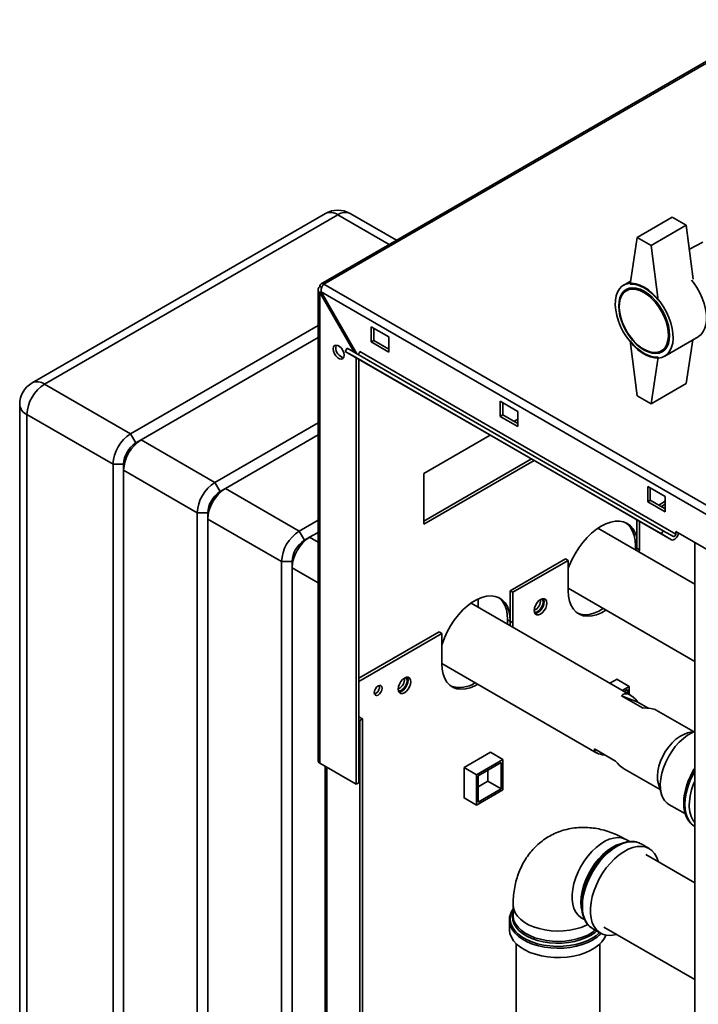
# Paper-space layout 'Blatt2' of a CAD drawing. Units: millimetres. Extents: x 0 to 4200, y 0 to 2970.
# Drawn here: x 3250 to 3523, y 1141 to 1537 of the extents above; entities that cross this region are included whole.
import ezdxf

# ---------------------------------------------------------------- set-up
doc = ezdxf.new("R2010")
doc.units = ezdxf.units.MM

psp = doc.layouts.new('Blatt2')

# ---------------------------------------------------------------- linework, layer by layer
at = {"color": 7, "linetype": 'Continuous', "lineweight": 35, "ltscale": 10}
for p, q in [((3555.51, 1536.72), (3371.38, 1430.42)), ((3556.66, 1536.6), (3372.53, 1430.31)), ((3373.12, 1458.74), (3255.03, 1390.57)), ((3378.12, 1458.25), (3260.03, 1390.08)), ((3401.78, 1447.97), (3383.12, 1458.74)), ((3512.82, 1457.26), (3498.68, 1449.1)), ((3518.48, 1454), (3512.82, 1457.26)), ((3518.48, 1454), (3504.34, 1445.83)), ((3521.26, 1432.32), (3518.48, 1454)), ((3498.68, 1449.1), (3495.85, 1430.32)), ((3504.34, 1445.83), (3498.68, 1449.1)), ((3525.09, 1447.13), (3519.71, 1444.36)), ((3504.34, 1445.83), (3507.16, 1423.79)), ((3496.03, 1431.51), (3493.26, 1429.91)), ((3370.23, 1428.14), (3370.23, 1238.42)), ((3371.65, 1428.94), (3370.91, 1429.37)), ((3370.91, 1426.91), (3371.41, 1427.2)), ((3370.91, 1237.48), (3370.91, 1426.91)), ((3370.91, 1426.91), (3384.78, 1402.88)), ((3371.41, 1427.2), (3756.06, 1205.14)), ((3385.78, 1402.3), (3371.41, 1427.2)), ((3372.53, 1430.31), (3758.19, 1207.67)), ((3496.4, 1428.83), (3494.37, 1427.66)), ((3294.68, 1370.08), (3370.23, 1413.69)), ((3398.62, 1409.08), (3391.55, 1413.16)), ((3391.55, 1413.16), (3391.55, 1407.04)), ((3392.61, 1407.65), (3392.61, 1412.55)), ((3370.23, 1408.79), (3298.92, 1367.63)), ((3391.55, 1407.04), (3392.61, 1407.65)), ((3391.55, 1407.04), (3398.62, 1402.96)), ((3398.62, 1404.18), (3392.61, 1407.65)), ((3398.62, 1402.96), (3398.62, 1409.08)), ((3498.68, 1385.41), (3495.85, 1407.45)), ((3509.76, 1401.33), (3523.19, 1409.09)), ((3521.13, 1407.89), (3518.48, 1390.31)), ((3381.14, 1403.25), (3381.89, 1404.55)), ((3508.42, 1329.77), (3381.14, 1403.25)), ((3381.14, 1403.25), (3385.24, 1400.88)), ((3509.17, 1331.07), (3381.89, 1404.55)), ((3514.24, 1329.72), (3386.96, 1403.2)), ((3508.37, 1403.41), (3510.4, 1404.59)), ((3512.52, 1327.4), (3385.24, 1400.88)), ((3385.54, 1229.03), (3385.54, 1400.71)), ((3386.6, 1229.64), (3386.6, 1400.1)), ((3504.34, 1382.14), (3507.16, 1400.92)), ((3260.03, 1390.08), (3294.68, 1370.08)), ((3518.48, 1390.31), (3504.34, 1382.14)), ((3450.6, 1379.08), (3443.53, 1383.16)), ((3443.53, 1383.16), (3443.53, 1377.04)), ((3498.68, 1385.41), (3504.34, 1382.14)), ((3250.03, 1381.91), (3250.03, 909.13)), ((3444.59, 1377.65), (3444.59, 1382.55)), ((3450.6, 1372.95), (3450.6, 1379.08)), ((3287.61, 1357.83), (3252.96, 1377.83)), ((3252.96, 1377.83), (3252.96, 905.05)), ((3443.53, 1377.04), (3444.59, 1377.65)), ((3443.53, 1377.04), (3450.6, 1372.95)), ((3450.6, 1374.18), (3444.59, 1377.65)), ((3449.02, 1375.09), (3450.6, 1376)), ((3328.62, 1350.48), (3370.23, 1374.5)), ((3294.68, 1370.08), (3296.8, 1366.4)), ((3296.8, 1366.4), (3298.92, 1367.63)), ((3298.92, 1367.63), (3328.62, 1350.48)), ((3370.23, 1369.6), (3332.86, 1348.03)), ((3412.77, 1354.16), (3439.47, 1369.58)), ((3456.09, 1359.98), (3412.77, 1334.97)), ((3457.15, 1359.37), (3412.77, 1333.75)), ((3287.61, 1357.83), (3291.85, 1357.83)), ((3287.61, 885.05), (3287.61, 1357.83)), ((3291.85, 1357.83), (3291.85, 1355.38)), ((3321.55, 1338.23), (3291.85, 1355.38)), ((3291.85, 1355.38), (3291.85, 882.6)), ((3412.77, 1333.75), (3412.77, 1354.16)), ((3328.62, 1350.48), (3330.74, 1346.81)), ((3330.74, 1346.81), (3332.86, 1348.03)), ((3332.86, 1348.03), (3362.56, 1330.89)), ((3509.99, 1344.79), (3502.92, 1348.87)), ((3502.92, 1348.87), (3502.92, 1342.75)), ((3503.98, 1343.36), (3503.98, 1348.26)), ((3502.92, 1342.75), (3503.98, 1343.36)), ((3509.99, 1339.89), (3503.98, 1343.36)), ((3509.99, 1338.66), (3509.99, 1344.79)), ((3502.92, 1342.75), (3509.99, 1338.66)), ((3509.99, 1342.92), (3507.36, 1341.41)), ((3509.99, 1341.7), (3508.42, 1340.79)), ((3321.55, 1338.23), (3325.79, 1338.23)), ((3321.55, 865.46), (3321.55, 1338.23)), ((3325.79, 1338.23), (3325.79, 1335.78)), ((3355.49, 1318.64), (3325.79, 1335.78)), ((3325.79, 1335.78), (3325.79, 863.01)), ((3362.56, 1330.89), (3370.23, 1335.32)), ((3498.5, 1335.5), (3498.5, 1324.04)), ((3521.84, 1309.57), (3482.84, 1332.08)), ((3499.56, 1323.43), (3499.56, 1334.88)), ((3362.56, 1330.89), (3364.68, 1327.21)), ((3364.68, 1327.21), (3366.8, 1328.44)), ((3370.23, 1330.42), (3366.8, 1328.44)), ((3508.42, 1329.77), (3509.17, 1331.07)), ((3512.52, 1327.4), (3508.42, 1329.77)), ((3513.27, 1328.7), (3509.17, 1331.07)), ((3514.24, 1329.72), (3514.24, 1330.7)), ((3514.24, 1330.7), (3535.45, 1318.46)), ((3497.97, 1324.96), (3497.97, 1323.35)), ((3498.5, 1324.04), (3498.48, 1323.06)), ((3498.5, 1324.04), (3499.56, 1323.43)), ((3499.54, 1322.44), (3499.56, 1323.43)), ((3521.84, 1326.31), (3521.84, 706.15)), ((3469.86, 1319.76), (3447.59, 1306.9)), ((3469.86, 1319.76), (3470.93, 1319.15)), ((3355.49, 1318.64), (3359.73, 1318.64)), ((3355.49, 845.86), (3355.49, 1318.64)), ((3359.73, 1318.64), (3359.73, 1316.19)), ((3359.73, 1316.19), (3359.73, 843.41)), ((3470.93, 1319.15), (3448.65, 1306.29)), ((3470.93, 1319.15), (3470.93, 1306.9)), ((3470.93, 1307.9), (3521.84, 1278.51)), ((3434.69, 1300.28), (3434.69, 1303.66)), ((3447.59, 1306.9), (3448.65, 1306.29)), ((3447.59, 1306.9), (3447.59, 1294.65)), ((3448.65, 1294.04), (3448.65, 1306.29)), ((3495.93, 1264.93), (3431.77, 1301.97)), ((3447.59, 1294.65), (3446.53, 1295.26)), ((3446.53, 1295.26), (3446.53, 1293.45)), ((3447.59, 1294.65), (3447.51, 1292.88)), ((3447.59, 1294.65), (3448.65, 1294.04)), ((3448.57, 1292.27), (3448.65, 1294.04)), ((3418.95, 1290.37), (3386.6, 1271.69)), ((3420.01, 1289.76), (3386.6, 1270.47)), ((3418.95, 1290.37), (3420.01, 1289.76)), ((3420.01, 1289.76), (3420.01, 1277.51)), ((3420.01, 1277.69), (3482.49, 1241.63)), ((3490.58, 1271.34), (3487.71, 1269.68)), ((3490.51, 1271.3), (3495.5, 1268.42)), ((3490.58, 1271.25), (3490.58, 1271.34)), ((3492.69, 1266.8), (3495.5, 1268.42)), ((3495.5, 1268.42), (3495.5, 1265.18)), ((3500.79, 1259.74), (3492.31, 1264.64)), ((3492.31, 1264.64), (3498.92, 1262.12)), ((3493.4, 1266.39), (3494.79, 1267.19)), ((3494.79, 1267.19), (3494.79, 1265.59)), ((3498.92, 1262.12), (3503.11, 1259.7)), ((3388.02, 1255.36), (3386.6, 1256.18)), ((3521.35, 1250.25), (3506.39, 1258.89)), ((3386.96, 1254.75), (3386.6, 1254.96)), ((3386.96, 1254.75), (3388.02, 1255.36)), ((3386.96, 838.32), (3386.96, 1254.75)), ((3388.02, 838.93), (3388.02, 1255.36)), ((3521.84, 1250.37), (3519, 1249.68)), ((3439.67, 1241.95), (3428.99, 1235.78)), ((3439.6, 1241.9), (3444.59, 1239.03)), ((3439.67, 1241.86), (3439.67, 1241.95)), ((3481.47, 1243.3), (3489.96, 1238.4)), ((3370.91, 1237.48), (3385.54, 1229.03)), ((3373.06, 1236.24), (3373.06, 870.02)), ((3433.98, 1232.9), (3444.59, 1239.03)), ((3434.69, 1232.5), (3443.88, 1237.8)), ((3443.88, 1237.8), (3443.88, 1227.19)), ((3444.59, 1239.03), (3444.59, 1226.78)), ((3428.99, 1235.78), (3433.98, 1232.9)), ((3428.99, 1235.78), (3428.99, 1223.45)), ((3433.98, 1220.66), (3433.98, 1232.9)), ((3434.69, 1221.88), (3434.69, 1232.5)), ((3438.58, 1234.74), (3438.58, 1230.25)), ((3492.94, 1235.59), (3507.9, 1226.96)), ((3385.54, 1229.03), (3386.6, 1229.64)), ((3438.58, 1230.25), (3434.69, 1228)), ((3438.58, 1230.25), (3443.88, 1227.19)), ((3507.22, 1229.28), (3508.44, 1225.13)), ((3444.59, 1226.78), (3433.98, 1220.66)), ((3443.88, 1227.19), (3434.69, 1221.88)), ((3428.99, 1223.53), (3433.98, 1220.66)), ((3428.99, 1223.45), (3429.06, 1223.49)), ((3511.46, 1220.96), (3518.08, 1217.14)), ((3521.6, 1212.25), (3521.89, 1212.07)), ((3495.83, 1205.88), (3494.31, 1206.76)), ((3500.3, 1205.03), (3499.88, 1205.25)), ((3503.54, 1203.16), (3500.3, 1205.03)), ((3489.98, 1204.11), (3489.34, 1203.73)), ((3521.84, 1189.39), (3502.15, 1200.75)), ((3476.32, 1181.18), (3476.32, 1180.43)), ((3448.73, 1180.44), (3448.73, 1176.29)), ((3447.23, 1174.39), (3447.24, 1174.67)), ((3447.23, 1174.39), (3447.23, 1170.64)), ((3448.78, 1176.08), (3448.77, 1176.45)), ((3476.18, 1175.36), (3477.54, 1174.58)), ((3480.68, 1171.04), (3483.92, 1169.17)), ((3485.31, 1171.57), (3521.84, 1150.48)), ((3450.01, 1164.84), (3450.01, 904.45)), ((3483.71, 904.45), (3483.71, 1164.84))]:
    psp.add_line(p, q, dxfattribs=at)
at = {"color": 1, "linetype": 'Continuous', "lineweight": 35, "ltscale": 10}
for p, q in [((3398.85, 1446.28), (3378.12, 1458.25)), ((3366.8, 1328.44), (3370.23, 1326.46)), ((3498.5, 1324.66), (3497.97, 1324.96)), ((3370.23, 1310.13), (3359.73, 1316.19)), ((3373.73, 869.63), (3373.73, 1235.85))]:
    psp.add_line(p, q, dxfattribs=at)
at = {"color": 7, "linetype": 'Continuous', "lineweight": 35, "ltscale": 10, "flags": 128}
for points in [[(3501.51, 1429.09), (3503.21, 1427.97), (3504.87, 1426.58), (3506.46, 1424.96), (3507.95, 1423.14), (3509.29, 1421.16), (3510.48, 1419.06), (3511.47, 1416.89), (3512.25, 1414.69), (3512.8, 1412.51), (3513.11, 1410.4), (3513.17, 1408.4), (3512.98, 1406.55), (3512.55, 1404.9), (3511.88, 1403.47), (3511, 1402.3), (3509.91, 1401.42), (3508.64, 1400.84), (3507.22, 1400.58), (3505.68, 1400.63), (3504.04, 1401.01), (3502.36, 1401.69), (3500.66, 1402.68), (3498.97, 1403.93), (3497.34, 1405.44), (3495.8, 1407.17), (3494.38, 1409.07), (3493.11, 1411.12), (3492.02, 1413.26), (3491.13, 1415.45), (3490.47, 1417.64), (3490.03, 1419.8), (3489.85, 1421.86), (3489.91, 1423.79), (3490.22, 1425.54), (3490.77, 1427.09), (3491.55, 1428.39), (3492.54, 1429.42), (3493.72, 1430.15), (3495.07, 1430.57), (3496.56, 1430.68), (3498.15, 1430.46), (3499.81, 1429.93), (3501.51, 1429.09)], [(3520.55, 1431.96), (3521.38, 1430.9), (3522.73, 1428.92), (3523.91, 1426.82), (3524.9, 1424.65), (3525.68, 1422.45), (3526.23, 1420.27), (3526.54, 1418.15), (3526.6, 1416.15), (3526.42, 1414.31), (3525.99, 1412.65), (3525.32, 1411.23), (3524.43, 1410.06), (3523.34, 1409.18), (3523.19, 1409.09)], [(3523.19, 1409.09), (3523.34, 1409.18), (3524.43, 1410.06), (3525.32, 1411.23), (3525.99, 1412.65), (3526.42, 1414.31), (3526.6, 1416.15), (3526.54, 1418.15), (3526.23, 1420.27), (3525.68, 1422.45), (3524.9, 1424.65), (3523.91, 1426.82), (3522.73, 1428.92), (3521.38, 1430.9), (3520.55, 1431.96)], [(3501.51, 1427.46), (3503.11, 1426.39), (3504.68, 1425.05), (3506.16, 1423.48), (3507.53, 1421.72), (3508.76, 1419.81), (3509.8, 1417.79), (3510.64, 1415.72), (3511.26, 1413.65), (3511.63, 1411.63), (3511.76, 1409.7), (3511.63, 1407.92), (3511.26, 1406.33), (3510.64, 1404.97), (3509.8, 1403.87), (3508.76, 1403.06), (3507.53, 1402.56), (3506.16, 1402.38), (3504.68, 1402.53), (3503.11, 1403), (3501.51, 1403.78), (3499.9, 1404.85), (3498.34, 1406.19), (3496.85, 1407.76), (3495.48, 1409.52), (3494.26, 1411.43), (3493.21, 1413.45), (3492.37, 1415.52), (3491.76, 1417.59), (3491.38, 1419.61), (3491.25, 1421.54), (3491.38, 1423.32), (3491.76, 1424.91), (3492.37, 1426.27), (3493.21, 1427.37), (3494.26, 1428.18), (3495.48, 1428.68), (3496.85, 1428.86), (3498.34, 1428.71), (3499.9, 1428.24), (3501.51, 1427.46)], [(3501.37, 1426.97), (3502.95, 1425.91), (3504.5, 1424.57), (3505.97, 1423.01), (3507.31, 1421.24), (3508.51, 1419.34), (3509.51, 1417.33), (3510.31, 1415.28), (3510.88, 1413.23), (3511.19, 1411.24), (3511.26, 1409.37), (3511.07, 1407.65), (3510.62, 1406.14), (3509.94, 1404.87), (3509.03, 1403.88), (3507.93, 1403.19), (3506.66, 1402.82), (3505.25, 1402.78), (3503.74, 1403.07), (3502.16, 1403.68), (3500.57, 1404.6), (3499, 1405.81), (3497.49, 1407.26), (3496.08, 1408.93), (3494.8, 1410.77), (3493.7, 1412.74), (3492.79, 1414.77), (3492.11, 1416.83), (3491.67, 1418.85), (3491.48, 1420.79), (3491.54, 1422.59), (3491.86, 1424.21), (3492.42, 1425.6), (3493.22, 1426.74), (3494.23, 1427.58), (3495.42, 1428.11), (3496.77, 1428.32), (3498.23, 1428.19), (3499.78, 1427.74), (3501.37, 1426.97)], [(3495.85, 1430.32), (3497.18, 1430.31), (3498.58, 1430.05), (3500.03, 1429.54), (3501.51, 1428.8), (3502.98, 1427.84), (3504.44, 1426.67), (3505.84, 1425.31), (3507.16, 1423.79)], [(3507.16, 1400.92), (3505.84, 1400.93), (3504.44, 1401.19), (3502.98, 1401.7), (3501.51, 1402.44), (3500.03, 1403.4), (3498.58, 1404.57), (3497.18, 1405.93), (3495.85, 1407.45)], [(3376.28, 1404.22), (3376.41, 1405.01), (3376.79, 1405.55), (3377.38, 1405.78), (3378.09, 1405.67), (3378.85, 1405.23), (3379.57, 1404.51), (3380.15, 1403.61), (3380.53, 1402.63), (3380.66, 1401.69), (3380.53, 1400.9), (3380.15, 1400.36), (3379.57, 1400.13), (3378.85, 1400.24), (3378.09, 1400.68), (3377.38, 1401.39), (3376.79, 1402.3), (3376.41, 1403.28), (3376.28, 1404.22)], [(3377.34, 1404.83), (3377.47, 1405.62), (3377.55, 1405.78)], [(3386.96, 1403.2), (3386.93, 1403), (3386.86, 1402.78), (3386.75, 1402.58), (3386.61, 1402.39), (3386.45, 1402.26), (3386.28, 1402.17), (3386.12, 1402.14), (3386.01, 1402.17)], [(3470.93, 1315.85), (3471.32, 1316.93), (3472.4, 1319.41), (3473.68, 1321.84), (3475.14, 1324.16), (3476.76, 1326.34), (3478.5, 1328.34), (3480.34, 1330.12), (3482.25, 1331.66), (3484.18, 1332.92), (3486.12, 1333.9), (3488.03, 1334.56), (3489.87, 1334.9), (3491.61, 1334.91), (3493.22, 1334.6), (3494.68, 1333.96), (3495.96, 1333.02), (3497.04, 1331.77), (3497.9, 1330.26), (3498.5, 1328.58)], [(3494.14, 1334.25), (3494.9, 1333.63), (3495.98, 1332.39), (3496.84, 1330.87), (3497.47, 1329.11), (3497.85, 1327.13), (3497.97, 1324.96)], [(3512.52, 1327.4), (3512.9, 1327.3), (3513.35, 1327.37), (3513.83, 1327.62), (3514.29, 1328.02), (3514.7, 1328.54), (3515.02, 1329.13), (3515.23, 1329.75), (3515.28, 1330.1)], [(3513.27, 1328.7), (3513.4, 1328.67), (3513.56, 1328.69), (3513.73, 1328.78), (3513.89, 1328.92), (3514.03, 1329.1), (3514.14, 1329.31), (3514.21, 1329.52), (3514.24, 1329.72)], [(3515.19, 1329.59), (3515.38, 1329.76), (3515.55, 1329.94)], [(3420.01, 1284.98), (3420.14, 1285.39), (3421.04, 1287.91), (3422.16, 1290.41), (3423.5, 1292.83), (3425.01, 1295.13), (3426.68, 1297.26), (3428.48, 1299.2), (3430.36, 1300.89), (3432.3, 1302.32), (3434.25, 1303.45), (3436.19, 1304.26), (3438.07, 1304.73), (3439.86, 1304.87), (3441.53, 1304.66), (3443.05, 1304.11), (3444.38, 1303.23), (3445.51, 1302.04), (3446.41, 1300.56), (3447.06, 1298.81), (3447.46, 1296.83), (3447.59, 1294.65)], [(3442.85, 1304.21), (3443.32, 1303.85), (3444.45, 1302.65), (3445.34, 1301.17), (3446, 1299.42), (3446.4, 1297.44), (3446.53, 1295.26)], [(3462.33, 1301.94), (3462.21, 1302.78), (3461.85, 1303.39), (3461.28, 1303.71), (3460.58, 1303.72), (3459.79, 1303.41), (3459, 1302.81), (3458.29, 1301.98), (3457.73, 1301.01), (3457.37, 1299.98), (3457.24, 1299), (3457.37, 1298.16), (3457.73, 1297.55), (3458.29, 1297.23), (3459, 1297.22), (3459.79, 1297.53), (3460.58, 1298.13), (3461.28, 1298.95), (3461.85, 1299.93), (3462.21, 1300.96), (3462.33, 1301.94)], [(3460.29, 1303.64), (3460.57, 1303.37), (3460.82, 1302.71), (3460.82, 1301.86), (3460.57, 1300.92), (3460.09, 1299.99), (3459.45, 1299.2), (3458.73, 1298.63)], [(3460.98, 1303.75), (3461.15, 1303.39), (3461.27, 1302.55)], [(3470.93, 1306.9), (3471.06, 1304.72), (3471.46, 1302.74), (3472.11, 1301), (3473.01, 1299.51), (3474.14, 1298.32), (3475.47, 1297.44), (3476.99, 1296.89), (3478.66, 1296.68), (3480.45, 1296.82), (3482.33, 1297.29), (3484.27, 1298.1), (3486.09, 1299.15)], [(3461.27, 1302.55), (3461.15, 1301.57), (3460.79, 1300.54), (3460.22, 1299.57), (3459.51, 1298.74), (3458.73, 1298.14), (3457.94, 1297.83), (3457.54, 1297.8)], [(3485.03, 1299.76), (3483.21, 1298.72), (3481.27, 1297.91), (3479.39, 1297.43), (3477.6, 1297.29), (3475.93, 1297.5), (3474.6, 1297.96)], [(3420.01, 1277.51), (3420.15, 1275.33), (3420.54, 1273.35), (3421.2, 1271.6), (3422.1, 1270.12), (3423.23, 1268.93), (3424.56, 1268.05), (3426.08, 1267.5), (3427.75, 1267.29), (3429.54, 1267.43), (3431.42, 1267.9), (3433.36, 1268.71), (3434.49, 1269.33)], [(3407.53, 1270.3), (3407.41, 1271.14), (3407.05, 1271.75), (3406.48, 1272.08), (3405.77, 1272.08), (3404.99, 1271.77), (3404.2, 1271.18), (3403.49, 1270.35), (3402.93, 1269.37), (3402.57, 1268.34), (3402.44, 1267.36), (3402.57, 1266.53), (3402.93, 1265.92), (3403.49, 1265.59), (3404.2, 1265.58), (3404.99, 1265.89), (3405.77, 1266.49), (3406.48, 1267.32), (3407.05, 1268.29), (3407.41, 1269.32), (3407.53, 1270.3)], [(3405.49, 1272), (3405.76, 1271.73), (3406.02, 1271.08), (3406.02, 1270.23), (3405.76, 1269.28), (3405.29, 1268.36), (3404.65, 1267.56), (3403.93, 1267)], [(3406.18, 1272.12), (3406.35, 1271.75), (3406.47, 1270.92)], [(3395.97, 1267.71), (3395.85, 1266.94), (3395.51, 1266.14), (3394.99, 1265.45), (3394.38, 1264.96), (3393.77, 1264.74), (3393.26, 1264.84), (3392.91, 1265.24), (3392.79, 1265.87), (3392.91, 1266.65), (3393.26, 1267.44), (3393.77, 1268.14), (3394.38, 1268.63), (3394.99, 1268.84), (3395.51, 1268.74), (3395.85, 1268.34), (3395.97, 1267.71)], [(3406.47, 1270.92), (3406.35, 1269.94), (3405.99, 1268.91), (3405.42, 1267.93), (3404.71, 1267.1), (3403.93, 1266.51), (3403.14, 1266.2), (3402.74, 1266.16)], [(3519, 1249.68), (3518.98, 1249.68), (3517.44, 1249.14), (3515.87, 1248.29), (3514.31, 1247.15), (3512.81, 1245.75), (3511.41, 1244.12), (3510.14, 1242.32), (3509.04, 1240.39), (3508.14, 1238.39), (3507.46, 1236.36), (3507.03, 1234.37), (3506.85, 1232.46), (3506.93, 1230.7), (3507.22, 1229.28)], [(3521.84, 1250.27), (3520.75, 1249.79), (3519, 1248.78), (3517.28, 1247.5), (3515.62, 1245.95), (3514.04, 1244.19), (3512.59, 1242.24), (3511.3, 1240.15), (3510.18, 1237.96), (3509.28, 1235.72), (3508.6, 1233.47), (3508.16, 1231.27), (3507.97, 1229.17), (3508.04, 1227.2), (3508.36, 1225.4), (3508.92, 1223.83), (3509.72, 1222.5), (3510.74, 1221.46), (3511.46, 1220.96)], [(3476.32, 1180.43), (3476.44, 1182.65), (3476.82, 1184.98), (3477.45, 1187.37), (3478.31, 1189.78), (3479.38, 1192.16), (3480.66, 1194.47), (3482.1, 1196.67), (3483.7, 1198.71), (3485.41, 1200.55), (3487.21, 1202.17), (3489.05, 1203.53), (3490.92, 1204.61), (3492.77, 1205.38), (3494.56, 1205.84), (3495.67, 1205.96)], [(3507.18, 1197.85), (3507.11, 1198.12), (3506.51, 1199.79), (3505.67, 1201.22), (3504.62, 1202.38), (3503.38, 1203.25), (3501.96, 1203.81), (3500.4, 1204.06), (3498.72, 1203.99), (3496.95, 1203.61), (3495.12, 1202.91), (3493.27, 1201.91), (3491.42, 1200.63), (3489.62, 1199.09), (3487.89, 1197.33), (3486.26, 1195.36), (3484.77, 1193.23), (3483.44, 1190.97), (3482.29, 1188.63), (3481.34, 1186.24), (3480.62, 1183.85), (3480.13, 1181.5), (3479.88, 1179.24), (3479.88, 1177.1), (3480.13, 1175.12), (3480.62, 1173.34), (3481.34, 1171.78), (3482.29, 1170.49), (3483.44, 1169.47), (3484.77, 1168.75), (3486.26, 1168.34), (3487.89, 1168.25), (3489.62, 1168.48), (3490.34, 1168.66)], [(3447.23, 1170.64), (3447.24, 1170.46), (3447.46, 1168.95), (3448.02, 1167.47), (3448.92, 1166.05), (3450.14, 1164.71), (3451.66, 1163.48), (3453.45, 1162.37), (3455.48, 1161.41), (3457.72, 1160.62), (3460.11, 1160.01), (3462.63, 1159.58), (3465.22, 1159.36), (3467.84, 1159.33), (3470.45, 1159.51), (3472.99, 1159.88), (3475.42, 1160.45), (3477.69, 1161.2), (3479.78, 1162.12), (3481.63, 1163.19), (3483.22, 1164.39), (3484.52, 1165.7), (3485.5, 1167.11), (3486.09, 1168.37)]]:
    psp.add_lwpolyline(points, dxfattribs=at)
at = {"color": 1, "linetype": 'Continuous', "lineweight": 35, "ltscale": 10, "flags": 128}
for points in [[(3521.84, 1234.33), (3520.95, 1232.67), (3519.87, 1230.29), (3519.01, 1227.88), (3518.38, 1225.49), (3518, 1223.16), (3517.88, 1220.93), (3518, 1218.85), (3518.38, 1216.96), (3519.01, 1215.29), (3519.87, 1213.87), (3520.95, 1212.73), (3521.6, 1212.25)], [(3521.84, 1212.1), (3521.01, 1212.7), (3519.93, 1213.84), (3519.07, 1215.25), (3518.45, 1216.93), (3518.07, 1218.82), (3517.94, 1220.9), (3518.07, 1223.12), (3518.45, 1225.45), (3519.07, 1227.84), (3519.93, 1230.26), (3521.01, 1232.64), (3521.84, 1234.19)], [(3494.31, 1206.76), (3493.82, 1207.01), (3492.41, 1207.47), (3490.86, 1207.61), (3489.2, 1207.42), (3487.47, 1206.92), (3485.69, 1206.11), (3483.9, 1205.01), (3482.14, 1203.63), (3480.44, 1202.01), (3478.84, 1200.18), (3477.35, 1198.17), (3476.03, 1196.02), (3474.88, 1193.77), (3473.93, 1191.48), (3473.2, 1189.17), (3472.71, 1186.9), (3472.46, 1184.71), (3472.46, 1182.65), (3472.71, 1180.75), (3473.2, 1179.05), (3473.93, 1177.58), (3474.88, 1176.38), (3476.03, 1175.46), (3476.18, 1175.36)], [(3476.02, 1181.59), (3476.15, 1183.72), (3476.52, 1185.95), (3477.13, 1188.24), (3477.97, 1190.55), (3479.02, 1192.83), (3480.26, 1195.03), (3481.67, 1197.12), (3483.22, 1199.04), (3484.88, 1200.77), (3486.62, 1202.27), (3488.39, 1203.52), (3490.18, 1204.48), (3491.94, 1205.13), (3492.43, 1205.26)], [(3499.88, 1205.25), (3499.45, 1205.44), (3497.95, 1205.85), (3496.33, 1205.94), (3494.6, 1205.71), (3492.8, 1205.17), (3490.95, 1204.32), (3489.1, 1203.18), (3487.27, 1201.76), (3485.5, 1200.11), (3483.82, 1198.24), (3482.26, 1196.18), (3480.84, 1193.98), (3479.6, 1191.68), (3478.55, 1189.31), (3477.71, 1186.91), (3477.1, 1184.54), (3476.73, 1182.23), (3476.61, 1180.02)], [(3476.37, 1178.36), (3476.15, 1179.6), (3476.02, 1181.59)], [(3448.73, 1178.85), (3448.08, 1177.61), (3447.63, 1176.11), (3447.54, 1174.59), (3447.81, 1173.07), (3448.43, 1171.59), (3449.4, 1170.17), (3450.69, 1168.85), (3452.29, 1167.63), (3454.15, 1166.56), (3456.26, 1165.63), (3458.56, 1164.89), (3461.01, 1164.33), (3463.58, 1163.97), (3466.2, 1163.81), (3468.84, 1163.86), (3471.44, 1164.12), (3473.95, 1164.58), (3476.33, 1165.24), (3478.54, 1166.07), (3480.53, 1167.08), (3482.26, 1168.22), (3483.58, 1169.36)], [(3479.88, 1168.19), (3477.94, 1167.22), (3475.79, 1166.41), (3473.46, 1165.79), (3471, 1165.35), (3468.46, 1165.12), (3465.9, 1165.1), (3463.35, 1165.28), (3460.86, 1165.66), (3458.5, 1166.24), (3456.3, 1167), (3454.3, 1167.94), (3452.55, 1169.02), (3451.07, 1170.24), (3449.91, 1171.56), (3449.07, 1172.96), (3448.58, 1174.42), (3448.44, 1175.9), (3448.67, 1177.38), (3448.73, 1177.6)], [(3448.73, 1180.44), (3448.74, 1180.26), (3448.96, 1178.81), (3449.53, 1177.38), (3450.43, 1176.02), (3451.66, 1174.74), (3453.18, 1173.58), (3454.97, 1172.55), (3456.99, 1171.67), (3459.2, 1170.96), (3461.56, 1170.44), (3464.02, 1170.11), (3466.54, 1169.98), (3469.07, 1170.06), (3471.55, 1170.34), (3473.94, 1170.81), (3476.19, 1171.47), (3478.27, 1172.31), (3478.84, 1172.59)], [(3476.61, 1180.02), (3476.73, 1177.96), (3477.1, 1176.07), (3477.71, 1174.4), (3478.55, 1172.97), (3479.6, 1171.82), (3480.68, 1171.04)], [(3480.74, 1166.38), (3478.76, 1165.38), (3476.58, 1164.55), (3474.22, 1163.89), (3471.73, 1163.41), (3469.15, 1163.14), (3466.53, 1163.06), (3463.92, 1163.19), (3461.36, 1163.51), (3458.9, 1164.03), (3456.58, 1164.74), (3454.44, 1165.62), (3452.53, 1166.65), (3450.87, 1167.82), (3449.49, 1169.11), (3448.43, 1170.49), (3447.7, 1171.95), (3447.3, 1173.44), (3447.23, 1174.39)], [(3448.73, 1176.29), (3448.76, 1175.74), (3449.07, 1174.29), (3449.72, 1172.88), (3450.71, 1171.54), (3452.01, 1170.29), (3453.6, 1169.15), (3455.45, 1168.16), (3457.52, 1167.32), (3459.78, 1166.66), (3462.17, 1166.18), (3464.65, 1165.91), (3467.18, 1165.83), (3469.7, 1165.96), (3472.16, 1166.28), (3474.52, 1166.81), (3476.73, 1167.52), (3478.75, 1168.39), (3480.54, 1169.43), (3481.82, 1170.38)], [(3482.42, 1170.03), (3481.57, 1169.31), (3479.88, 1168.19)]]:
    psp.add_lwpolyline(points, dxfattribs=at)
at = {"color": 7, "linetype": 'Continuous', "lineweight": 35, "ltscale": 100}
for centre, radius, start, end in [((3378.12, 1450.08), 10, 60.0027, 119.9973), ((3371.9, 1429.53), 1, 50.7967, 189.214), ((3381.45, 1404.73), 4.12, 178.5915, 255.9909), ((3260.03, 1381.91), 10, 119.9973, 180), ((3268.31, 1377.13), 15.37, 122.6055, 177.3945), ((3302.96, 1357.13), 15.37, 122.6055, 177.3945), ((3307.2, 1354.68), 15.37, 122.6055, 177.3945), ((3302.6, 1357.34), 10.76, 122.6055, 177.3945), ((3336.9, 1337.54), 15.37, 122.6055, 177.3945), ((3341.14, 1335.09), 15.37, 122.6055, 177.3945), ((3336.54, 1337.74), 10.76, 122.6055, 177.3945), ((3370.84, 1317.94), 15.37, 122.6055, 177.3945), ((3375.09, 1315.49), 15.37, 122.6055, 177.3945), ((3370.48, 1318.15), 10.76, 122.6055, 177.3945), ((3455.58, 1302.9), 4.19, 293.3763, 6.6291), ((3457.85, 1299.79), 1.45, 247.4034, 307.1228), ((3391.89, 1268.23), 3.01, 288.8423, 11.163), ((3400.78, 1271.26), 4.19, 293.3763, 6.6291), ((3427.21, 1278.79), 10.82, 251.0029, 305.1131), ((3403.05, 1268.15), 1.45, 247.4035, 307.1228), ((3371.38, 1238.54), 1.16, 185.6948, 245.6253), ((3544.8, 1220.03), 25.16, 155.8546, 178.4183), ((3530.16, 1220.11), 10.53, 176.6586, 217.8019), ((3504.52, 1179.93), 28.23, 122.5299, 177.4754)]:
    psp.add_arc(centre, radius, start, end, dxfattribs=at)
at = {"color": 1, "linetype": 'Continuous', "lineweight": 35, "ltscale": 100}
for centre, radius, start, end in [((3375.19, 1454.16), 5.03, 54.3824, 114.3071), ((3381.05, 1454.16), 5.03, 65.6929, 125.6176), ((3257.1, 1385.99), 5.03, 54.3824, 114.3071), ((3255.04, 1382.41), 5.03, 185.6948, 245.6253), ((3473.84, 1178.78), 14.19, 299.0836, 316.6308)]:
    psp.add_arc(centre, radius, start, end, dxfattribs=at)
at = {"color": 7, "linetype": 'Continuous', "lineweight": 35, "ltscale": 100}
for centre, major_axis, ratio, start_param, end_param in [((3498.68, 1247.81), (-5.22, 17.57), 0.351479, 5.55215, 6.489387), ((3490.19, 1252.71), (17.16, 5.09), 0.283418, 0.262417, 0.82375), ((3498.68, 1247.81), (17.16, 5.09), 0.283418, 3.028106, 3.779913), ((3490.19, 1252.71), (-5.22, 17.57), 0.351479, 2.410558, 2.786461)]:
    psp.add_ellipse(centre, major_axis=major_axis, ratio=ratio, start_param=start_param, end_param=end_param, dxfattribs=at)
at = {"color": 7, "linetype": 'Continuous', "lineweight": 35, "ltscale": 10}
for points, knots in [([(3370.91, 1429.37), (3370.74, 1429.22), (3370.42, 1428.9), (3370.2, 1428.33), (3370.25, 1427.75), (3370.52, 1427.26), (3370.8, 1427.01), (3370.91, 1426.91)], [0, 0, 0, 0, 0.209052, 0.427821, 0.646592, 0.865364, 1, 1, 1, 1]), ([(3371.41, 1427.2), (3371.39, 1427.44), (3371.35, 1427.92), (3371.52, 1428.71), (3371.83, 1429.45), (3372.2, 1429.99), (3372.44, 1430.22), (3372.53, 1430.31)], [0, 0, 0, 0, 0.209052, 0.427821, 0.646592, 0.865364, 1, 1, 1, 1]), ([(3521.84, 1235.53), (3521.63, 1235.2), (3520.99, 1234.19), (3520.07, 1232.37), (3519.11, 1230.12), (3518.35, 1227.85), (3517.81, 1225.59), (3517.49, 1223.37), (3517.4, 1221.23), (3517.55, 1219.21), (3517.95, 1217.33), (3518.6, 1215.64), (3519.48, 1214.18), (3520.47, 1213.04), (3521.24, 1212.52), (3521.57, 1212.3)], [0, 0, 0, 0, 0.038077, 0.119893, 0.20176, 0.283734, 0.365883, 0.448267, 0.530927, 0.613847, 0.696841, 0.779429, 0.860926, 0.940692, 1, 1, 1, 1]), ([(3494.31, 1206.76), (3493.68, 1207.11), (3492, 1208.04), (3489.3, 1209.26), (3486.23, 1210.34), (3483.25, 1211.09), (3480.31, 1211.56), (3477.29, 1211.74), (3474.22, 1211.61), (3471.15, 1211.14), (3468.2, 1210.35), (3465.42, 1209.26), (3462.81, 1207.89), (3460.39, 1206.26), (3458.18, 1204.39), (3456.18, 1202.31), (3454.41, 1200.02), (3452.87, 1197.56), (3451.56, 1194.92), (3450.48, 1192.12), (3449.65, 1189.16), (3449.08, 1186.04), (3448.78, 1183.12), (3448.75, 1181.23), (3448.73, 1180.44)], [0, 0, 0, 0, 0.032368, 0.086653, 0.134915, 0.181965, 0.227829, 0.272634, 0.321478, 0.369144, 0.415691, 0.461332, 0.506284, 0.55076, 0.594937, 0.639015, 0.683226, 0.727811, 0.773019, 0.819095, 0.866263, 0.914685, 0.964417, 1, 1, 1, 1]), ([(3499.82, 1205.24), (3499.66, 1205.33), (3499.05, 1205.67), (3497.85, 1205.93), (3496.7, 1206.09), (3496.04, 1206.01), (3495.93, 1206)], [0, 0, 0, 0, 0.146861, 0.533027, 0.921042, 1, 1, 1, 1]), ([(3448.73, 1178.89), (3448.5, 1178.54), (3447.95, 1177.72), (3447.48, 1176.35), (3447.22, 1175.29), (3447.25, 1174.74), (3447.25, 1174.7)], [0, 0, 0, 0, 0.265325, 0.623214, 0.975202, 1, 1, 1, 1]), ([(3476.32, 1180.43), (3476.32, 1180.07), (3476.34, 1179.01), (3476.56, 1177.38), (3476.97, 1175.75), (3477.4, 1174.87), (3477.57, 1174.5)], [0, 0, 0, 0, 0.16336, 0.47316, 0.783102, 1, 1, 1, 1]), ([(3475.73, 1175.59), (3475.74, 1175.59), (3475.75, 1175.59), (3475.98, 1175.48), (3476.16, 1175.38), (3476.18, 1175.36)], [0, 0, 0, 0, 0.4168248, 0.9181848, 1, 1, 1, 1]), ([(3477.57, 1174.5), (3477.64, 1174.34), (3477.94, 1173.65), (3478.69, 1172.67), (3479.67, 1171.65), (3480.41, 1171.23), (3480.71, 1171.06)], [0, 0, 0, 0, 0.102204, 0.442792, 0.778, 1, 1, 1, 1])]:
    psp.add_open_spline(points, degree=3, knots=knots, dxfattribs=at)

doc.saveas('drawing.dxf')
